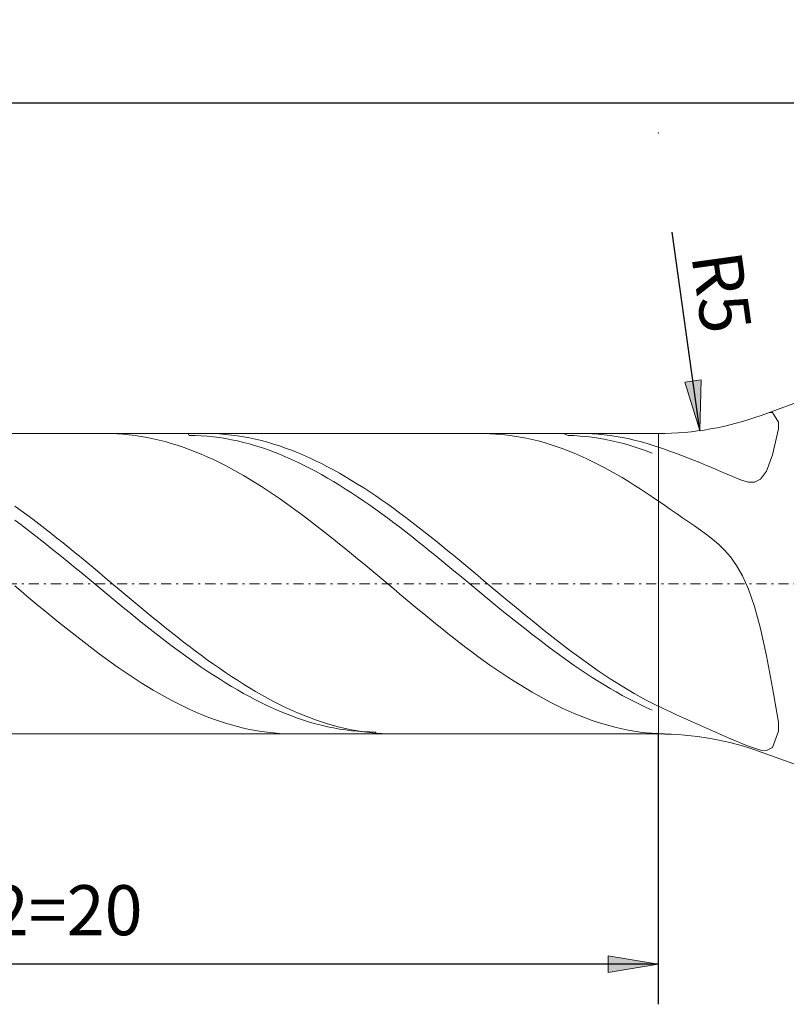
# Model space of a CAD drawing. Units: millimetres. Extents: x -99 to 112, y -43 to 26.
# Drawn here: x -53 to -15, y -23 to 26 of the extents above; entities that cross this region are included whole.
import ezdxf

# ---------------------------------------------------------------- set-up
doc = ezdxf.new("R2010")
doc.units = ezdxf.units.MM
doc.header["$MEASUREMENT"] = 0
doc.linetypes.add('DASHDOT', pattern=[1, 0.5, -0.25, 0, -0.25])
doc.layers.get('0').update_dxf_attribs({"lineweight": 0})
doc.layers.add('Bemassung', color=7, linetype='Continuous', lineweight=0)
doc.layers.add('Geo', color=7, linetype='Continuous', lineweight=0)
doc.styles.get("Standard").update_dxf_attribs({"font": 'Arial'})
doc.dimstyles.new('BEM-ISBE', dxfattribs={"dimtxt": 2.5, "dimasz": 2.5, "dimexe": 1.25, "dimexo": 0.625, "dimtad": 1, "dimdec": 3, "dimzin": 0, "dimdsep": 46, "dimtxsty": 'Standard', "dimblk": 'VDDIM_DEFAULT', "dimcen": 0.09, "dimadec": 3, "dimazin": 0, "dimtol": 1, "dimtm": 1e-09, "dimtfac": 0.5, "dimtdec": 3, "dimtmove": 0, "dimatfit": 3, "dimfxl": 1, "dimtolj": 1, "dimtzin": 0, "dimarcsym": 0})

# ---------------------------------------------------------------- blocks, each defined once
blk = doc.blocks.new('VDDIM_DEFAULT')
at = {"linetype": 'Continuous'}
blk.add_hatch(color=0, dxfattribs=at).paths.add_polyline_path([(0, 0), (-1, -0.1665), (-1, 0.1665)], flags=0)
at = {"color": 0, "linetype": 'Continuous'}
blk.add_lwpolyline([(0, 0), (-1, -0.1665), (-1, 0.1665), (0, 0)], dxfattribs=at)
blk = doc.blocks.new('*D8')
at = {"layer": 'Bemassung', "color": 0, "lineweight": -2}
for p, q in [((-81.078, -23.175), (-81.078, 23.825)), ((-21.078, -9.675), (-21.078, -23.175)), ((-21.078, -21.175), (-81.078, -21.175))]:
    blk.add_line(p, q, dxfattribs=at)
at = {"layer": 'Bemassung', "color": 0}
for p in [(-21.078, -9.675), (-81.078, -23.175)]:
    blk.add_point(p, dxfattribs=at)
at = {"layer": 'Bemassung', "color": 0, "lineweight": -2, "xscale": 2.5, "yscale": 2.5, "zscale": 2.5, "rotation": 180}
blk.add_blockref('VDDIM_DEFAULT', (-81.078, -21.175), dxfattribs=at)
at = {"layer": 'Bemassung', "color": 0, "lineweight": -2, "xscale": 2.5, "yscale": 2.5, "zscale": 2.5}
blk.add_blockref('VDDIM_DEFAULT', (-21.078, -21.175), dxfattribs=at)
at = {"layer": 'Bemassung', "color": 0, "insert": (-51.078, -20.508), "char_height": 2.5, "attachment_point": 8}
blk.add_mtext('l2=20', dxfattribs=at)
blk = doc.blocks.new('*D9')
at = {"layer": 'Bemassung', "color": 0, "lineweight": -2}
for p, q in [((-81.078, -23.175), (-81.078, 23.825)), ((98.922, 6.825), (98.922, 23.825)), ((98.922, 21.825), (-81.078, 21.825))]:
    blk.add_line(p, q, dxfattribs=at)
at = {"layer": 'Bemassung', "color": 0}
for p in [(98.922, 6.825), (-81.078, -23.175)]:
    blk.add_point(p, dxfattribs=at)
at = {"layer": 'Bemassung', "color": 0, "lineweight": -2, "xscale": 2.5, "yscale": 2.5, "zscale": 2.5, "rotation": 180}
blk.add_blockref('VDDIM_DEFAULT', (-81.078, 21.825), dxfattribs=at)
at = {"layer": 'Bemassung', "color": 0, "lineweight": -2, "xscale": 2.5, "yscale": 2.5, "zscale": 2.5}
blk.add_blockref('VDDIM_DEFAULT', (98.922, 21.825), dxfattribs=at)
at = {"layer": 'Bemassung', "color": 0, "insert": (9.426, 22.492), "char_height": 2.5, "attachment_point": 8}
blk.add_mtext('l1=60', dxfattribs=at)
blk = doc.blocks.new('*D5')
at = {"layer": 'Bemassung', "color": 0, "lineweight": -2}
blk.add_line((-19.005, 5.469), (-20.386, 15.373), dxfattribs=at)
at = {"layer": 'Bemassung', "color": 0}
for p in [(-21.077, 20.325), (-19.005, 5.469)]:
    blk.add_point(p, dxfattribs=at)
at = {"layer": 'Bemassung', "color": 0, "lineweight": -2, "xscale": 2.5, "yscale": 2.5, "zscale": 2.5, "rotation": 277.936769043953}
blk.add_blockref('VDDIM_DEFAULT', (-19.005, 5.469), dxfattribs=at)
at = {"layer": 'Bemassung', "color": 0, "insert": (-19.93, 12.102), "char_height": 2.5, "attachment_point": 8, "rotation": 277.9368}
blk.add_mtext('R5', dxfattribs=at)

msp = doc.modelspace()

# ---------------------------------------------------------------- linework, layer by layer
at = {"layer": 'Geo'}
for p, q in [((-15.9463, 6.2297), (-14.3105, 6.8251)), ((-15.3777, 6.37), (-15.5548, 6.3722)), ((-15.0777, 5.8841), (-15.3777, 6.37)), ((-15.3777, 4.2678), (-15.0777, 5.5513)), ((-15.0777, 5.5513), (-15.0777, 5.8841)), ((-80.9277, 5.3251), (-21.0766, 5.3251)), ((-48.6296, 5.3251), (-48.3777, 5.3221)), ((-48.3777, 5.3221), (-48.0777, 5.3108)), ((-48.0777, 5.3108), (-47.7777, 5.291)), ((-47.7777, 5.291), (-47.4777, 5.2629)), ((-47.4777, 5.2629), (-47.1777, 5.2263)), ((-47.1777, 5.2263), (-46.8777, 5.1815)), ((-46.8777, 5.1815), (-46.5777, 5.1283)), ((-46.5777, 5.1283), (-46.2777, 5.0669)), ((-46.2777, 5.0669), (-45.9777, 4.9974)), ((-45.9777, 4.9974), (-45.6777, 4.9198)), ((-45.6777, 4.9198), (-45.3777, 4.8341)), ((-44.5304, 5.3251), (-44.4777, 5.2316)), ((-44.4777, 5.2316), (-44.1777, 5.226)), ((-44.1777, 5.226), (-43.8777, 5.212)), ((-43.8777, 5.212), (-43.5777, 5.1897)), ((-43.6376, 5.3251), (-43.5777, 5.3249)), ((-43.5777, 5.3249), (-43.2777, 5.319)), ((-43.5777, 5.1897), (-43.2777, 5.1591)), ((-43.2777, 5.319), (-42.9777, 5.3047)), ((-43.2777, 5.1591), (-42.9777, 5.1203)), ((-42.9777, 5.3047), (-42.6777, 5.2819)), ((-42.9777, 5.1203), (-42.6777, 5.0732)), ((-42.6777, 5.2819), (-42.3777, 5.2507)), ((-42.6777, 5.0732), (-42.3777, 5.018)), ((-42.3777, 5.2507), (-42.0777, 5.2112)), ((-42.3777, 5.018), (-42.0777, 4.9546)), ((-42.0777, 5.2112), (-41.7777, 5.1633)), ((-42.0777, 4.9546), (-41.7777, 4.8833)), ((-41.7777, 5.1633), (-41.4777, 5.1072)), ((-41.4777, 5.1072), (-41.1777, 5.0428)), ((-41.1777, 5.0428), (-40.8777, 4.9704)), ((-40.8777, 4.9704), (-40.5777, 4.8899)), ((-29.9096, 5.3251), (-29.7777, 5.3243)), ((-29.7777, 5.3243), (-29.4777, 5.3163)), ((-29.4777, 5.3163), (-29.1777, 5.3)), ((-29.1777, 5.3), (-28.8777, 5.2752)), ((-28.8777, 5.2752), (-28.5777, 5.242)), ((-28.5777, 5.242), (-28.2777, 5.2004)), ((-28.2777, 5.2004), (-27.9777, 5.1506)), ((-27.9777, 5.1506), (-27.6777, 5.0925)), ((-27.6777, 5.0925), (-27.3777, 5.0262)), ((-27.3777, 5.0262), (-27.0777, 4.9518)), ((-27.0777, 4.9518), (-26.7777, 4.8693)), ((-25.8104, 5.3251), (-25.5777, 5.2293)), ((-25.5777, 5.2293), (-25.2777, 5.2186)), ((-25.2777, 5.2186), (-24.9777, 5.1996)), ((-24.9777, 5.1996), (-24.6777, 5.1724)), ((-24.9176, 5.3251), (-24.6777, 5.3224)), ((-24.6777, 5.3224), (-24.3777, 5.3114)), ((-24.6777, 5.1724), (-24.3777, 5.1368)), ((-24.3777, 5.3114), (-24.0777, 5.292)), ((-24.3777, 5.1368), (-24.0777, 5.093)), ((-24.0777, 5.292), (-23.7777, 5.2642)), ((-24.0777, 5.093), (-23.7777, 5.0411)), ((-23.7777, 5.2642), (-23.4777, 5.228)), ((-23.7777, 5.0411), (-23.4777, 4.9809)), ((-23.4777, 5.228), (-23.1777, 5.1834)), ((-23.4777, 4.9809), (-23.1777, 4.9128)), ((-23.1777, 5.1834), (-22.8777, 5.1306)), ((-22.8777, 5.1306), (-22.5777, 5.0695)), ((-22.5777, 5.0695), (-22.2777, 5.0003)), ((-22.2777, 5.0003), (-21.9777, 4.923)), ((-21.9777, 4.923), (-21.6777, 4.8377)), ((-21.0766, 5.3251), (-21.0766, -9.6749)), ((-21.0766, 5.3251), (-21.0766, -9.6749)), ((-45.3777, 4.8341), (-45.0777, 4.7406)), ((-45.0777, 4.7406), (-44.7777, 4.6393)), ((-44.7777, 4.6393), (-44.4777, 4.5304)), ((-44.4777, 4.5304), (-44.1777, 4.4138)), ((-41.7777, 4.8833), (-41.4777, 4.804)), ((-41.4777, 4.804), (-41.1777, 4.7168)), ((-41.1777, 4.7168), (-40.8777, 4.6218)), ((-40.8777, 4.6218), (-40.5777, 4.5192)), ((-40.5777, 4.8899), (-40.2777, 4.8014)), ((-40.5777, 4.5192), (-40.2777, 4.4091)), ((-40.2777, 4.8014), (-39.9777, 4.7051)), ((-39.9777, 4.7051), (-39.6777, 4.601)), ((-39.6777, 4.601), (-39.3777, 4.4893)), ((-39.3777, 4.4893), (-39.0777, 4.3701)), ((-26.7777, 4.8693), (-26.4777, 4.779)), ((-26.4777, 4.779), (-26.1777, 4.6808)), ((-26.1777, 4.6808), (-25.8777, 4.5749)), ((-25.8777, 4.5749), (-25.5777, 4.4613)), ((-25.5777, 4.4613), (-25.2777, 4.3403)), ((-23.1777, 4.9128), (-22.8777, 4.8366)), ((-22.8777, 4.8366), (-22.5777, 4.7526)), ((-22.5777, 4.7526), (-22.2777, 4.6607)), ((-22.2777, 4.6607), (-21.9777, 4.5612)), ((-21.9777, 4.5612), (-21.6777, 4.454)), ((-21.6777, 4.8377), (-21.3777, 4.7445)), ((-21.6777, 4.454), (-21.3777, 4.3394)), ((-21.3777, 4.7445), (-20.7777, 4.5377)), ((-20.7777, 4.5377), (-20.4777, 4.43)), ((-20.4777, 4.43), (-20.1777, 4.3202)), ((-44.1777, 4.4138), (-43.8777, 4.2899)), ((-43.8777, 4.2899), (-43.5777, 4.1586)), ((-43.5777, 4.1586), (-43.2777, 4.0203)), ((-43.2777, 4.0203), (-42.9777, 3.8749)), ((-40.2777, 4.4091), (-39.9777, 4.2915)), ((-39.9777, 4.2915), (-39.6777, 4.1667)), ((-39.6777, 4.1667), (-39.3777, 4.0347)), ((-39.3777, 4.0347), (-39.0777, 3.8957)), ((-39.0777, 4.3701), (-38.7777, 4.2435)), ((-38.7777, 4.2435), (-38.4777, 4.1096)), ((-38.4777, 4.1096), (-38.1777, 3.9688)), ((-38.1777, 3.9688), (-37.8777, 3.8209)), ((-25.2777, 4.3403), (-24.9777, 4.212)), ((-24.9777, 4.212), (-24.6777, 4.0765)), ((-24.6777, 4.0765), (-24.3777, 3.9339)), ((-24.3777, 3.9339), (-24.0777, 3.7845)), ((-20.1777, 4.3202), (-19.8777, 4.2082)), ((-19.8777, 4.2082), (-19.5777, 4.094)), ((-19.5777, 4.094), (-19.2777, 3.9773)), ((-19.2777, 3.9773), (-18.9777, 3.8579)), ((-15.6777, 3.449), (-15.3777, 4.2678)), ((-42.9777, 3.8749), (-42.6777, 3.7228)), ((-42.6777, 3.7228), (-42.3777, 3.564)), ((-42.3777, 3.564), (-42.0777, 3.3987)), ((-39.0777, 3.8957), (-38.7777, 3.7499)), ((-38.7777, 3.7499), (-38.4777, 3.5974)), ((-38.4777, 3.5974), (-38.1777, 3.4384)), ((-37.8777, 3.8209), (-37.5777, 3.6664)), ((-37.5777, 3.6664), (-37.2777, 3.5052)), ((-37.2777, 3.5052), (-36.9777, 3.3377)), ((-24.0777, 3.7845), (-23.7777, 3.6283)), ((-23.7777, 3.6283), (-23.4777, 3.4656)), ((-23.4777, 3.4656), (-23.1777, 3.2965)), ((-18.9777, 3.8579), (-18.6777, 3.7358)), ((-18.6777, 3.7358), (-18.3777, 3.6107)), ((-18.3777, 3.6107), (-18.0777, 3.4827)), ((-18.0777, 3.4827), (-17.7777, 3.3524)), ((-15.9777, 3.042), (-15.6777, 3.449)), ((-42.0777, 3.3987), (-41.7777, 3.2272)), ((-41.7777, 3.2272), (-41.4777, 3.0495)), ((-41.4777, 3.0495), (-41.1777, 2.866)), ((-38.1777, 3.4384), (-37.8777, 3.2731)), ((-37.8777, 3.2731), (-37.5777, 3.1017)), ((-37.5777, 3.1017), (-37.2777, 2.9243)), ((-36.9777, 3.3377), (-36.6777, 3.1639)), ((-36.6777, 3.1639), (-36.3777, 2.9841)), ((-36.3777, 2.9841), (-36.0777, 2.7985)), ((-23.1777, 3.2965), (-22.8777, 3.1213)), ((-22.8777, 3.1213), (-22.5777, 2.9401)), ((-17.7777, 3.3524), (-17.4777, 3.2213)), ((-17.4777, 3.2213), (-17.1777, 3.0941)), ((-17.1777, 3.0941), (-16.8777, 2.9807)), ((-16.8777, 2.9807), (-16.5777, 2.9019)), ((-16.2777, 2.8982), (-15.9777, 3.042)), ((-41.1777, 2.866), (-40.8777, 2.6768)), ((-40.8777, 2.6768), (-40.5777, 2.4821)), ((-40.5777, 2.4821), (-40.2777, 2.2822)), ((-37.2777, 2.9243), (-36.9777, 2.7411)), ((-36.9777, 2.7411), (-36.6777, 2.5524)), ((-36.6777, 2.5524), (-36.3777, 2.3584)), ((-36.0777, 2.7985), (-35.7777, 2.6074)), ((-35.7777, 2.6074), (-35.4777, 2.4108)), ((-22.5777, 2.9401), (-22.2777, 2.7532)), ((-22.2777, 2.7532), (-21.9777, 2.5607)), ((-21.9777, 2.5607), (-21.6777, 2.3628)), ((-16.5777, 2.9019), (-16.2777, 2.8982)), ((-40.2777, 2.2822), (-39.9777, 2.0773)), ((-39.9777, 2.0773), (-39.6777, 1.8676)), ((-36.3777, 2.3584), (-36.0777, 2.1593)), ((-36.0777, 2.1593), (-35.7777, 1.9553)), ((-35.4777, 2.4108), (-35.1777, 2.209)), ((-35.1777, 2.209), (-34.8777, 2.0024)), ((-34.8777, 2.0024), (-34.5777, 1.791)), ((-21.6777, 2.3628), (-21.3777, 2.1599)), ((-20.7777, 1.7426), (-21.3777, 2.1599)), ((-53.1777, 1.7051), (-52.8777, 1.4876)), ((-52.8777, 1.4876), (-52.5777, 1.2659)), ((-39.6777, 1.8676), (-39.3777, 1.6533)), ((-39.3777, 1.6533), (-39.0777, 1.4347)), ((-35.7777, 1.9553), (-35.4777, 1.7467)), ((-35.4777, 1.7467), (-35.1777, 1.5336)), ((-35.1777, 1.5336), (-34.8777, 1.3164)), ((-34.5777, 1.791), (-34.2777, 1.5751)), ((-34.2777, 1.5751), (-33.9777, 1.3551)), ((-20.4777, 1.5346), (-20.7777, 1.7426)), ((-20.1777, 1.3278), (-20.4777, 1.5346)), ((-53.1777, 1.0057), (-52.8777, 0.7794)), ((-52.5777, 1.2659), (-52.2777, 1.0403)), ((-52.2777, 1.0403), (-51.9777, 0.8111)), ((-39.0777, 1.4347), (-38.7777, 1.2121)), ((-38.7777, 1.2121), (-38.4777, 0.9856)), ((-38.4777, 0.9856), (-38.1777, 0.7556)), ((-34.8777, 1.3164), (-34.5777, 1.0952)), ((-34.5777, 1.0952), (-34.2777, 0.8704)), ((-33.9777, 1.3551), (-33.6777, 1.131)), ((-33.6777, 1.131), (-33.3777, 0.9032)), ((-19.8777, 1.122), (-20.1777, 1.3278)), ((-19.5777, 0.9163), (-19.8777, 1.122)), ((-52.8777, 0.7794), (-52.5777, 0.5498)), ((-52.5777, 0.5498), (-52.2777, 0.3172)), ((-51.9777, 0.8111), (-51.6777, 0.5786)), ((-51.6777, 0.5786), (-51.3777, 0.3429)), ((-38.1777, 0.7556), (-37.8777, 0.5223)), ((-37.8777, 0.5223), (-37.5777, 0.2859)), ((-34.2777, 0.8704), (-33.9777, 0.6421)), ((-33.9777, 0.6421), (-33.6777, 0.4106)), ((-33.3777, 0.9032), (-33.0777, 0.672)), ((-33.0777, 0.672), (-32.7777, 0.4375)), ((-19.2777, 0.7094), (-19.5777, 0.9163)), ((-18.9777, 0.4989), (-19.2777, 0.7094)), ((-18.6777, 0.2807), (-18.9777, 0.4989)), ((-52.2777, 0.3172), (-51.9777, 0.0817)), ((-51.9777, 0.0817), (-51.6777, -0.1563)), ((-51.3777, 0.3429), (-51.0777, 0.1044)), ((-51.0777, 0.1044), (-50.7777, -0.1367)), ((-37.5777, 0.2859), (-37.2777, 0.0468)), ((-37.2777, 0.0468), (-36.9777, -0.1949)), ((-33.6777, 0.4106), (-33.3777, 0.1762)), ((-33.3777, 0.1762), (-33.0777, -0.0608)), ((-32.7777, 0.4375), (-32.4777, 0.2001)), ((-32.4777, 0.2001), (-32.1777, -0.0399)), ((-18.3777, 0.0489), (-18.6777, 0.2807)), ((-18.0777, -0.2056), (-18.3777, 0.0489)), ((-51.6777, -0.1563), (-51.3777, -0.3966)), ((-51.3777, -0.3966), (-51.0777, -0.6388)), ((-50.7777, -0.1367), (-50.4777, -0.38)), ((-50.4777, -0.38), (-50.1777, -0.6254)), ((-36.9777, -0.1949), (-36.6777, -0.4387)), ((-36.6777, -0.4387), (-36.3777, -0.6845)), ((-33.0777, -0.0608), (-32.7777, -0.3002)), ((-32.7777, -0.3002), (-32.4777, -0.5417)), ((-32.1777, -0.0399), (-31.8777, -0.2824)), ((-31.8777, -0.2824), (-31.5777, -0.527)), ((-17.7777, -0.4954), (-18.0777, -0.2056)), ((-51.0777, -0.6388), (-50.7777, -0.8829)), ((-50.7777, -0.8829), (-50.4777, -1.1283)), ((-50.1777, -0.6254), (-49.8777, -0.8725)), ((-49.8777, -0.8725), (-49.5777, -1.1211)), ((-36.3777, -0.6845), (-36.0777, -0.932)), ((-36.0777, -0.932), (-35.7777, -1.181)), ((-32.4777, -0.5417), (-32.1777, -0.785)), ((-32.1777, -0.785), (-31.8777, -1.03)), ((-31.5777, -0.527), (-31.2777, -0.7735)), ((-31.2777, -0.7735), (-30.9777, -1.0215)), ((-17.4777, -0.8381), (-17.7777, -0.4954)), ((-17.1777, -1.2571), (-17.4777, -0.8381)), ((-50.4777, -1.1283), (-50.1777, -1.375)), ((-50.1777, -1.375), (-49.8777, -1.6225)), ((-49.5777, -1.1211), (-49.2777, -1.3709)), ((-49.2777, -1.3709), (-48.9777, -1.6216)), ((-35.7777, -1.181), (-35.4777, -1.431)), ((-35.4777, -1.431), (-35.1777, -1.6818)), ((-31.8777, -1.03), (-31.5777, -1.2762)), ((-31.5777, -1.2762), (-31.2777, -1.5234)), ((-30.9777, -1.0215), (-30.6777, -1.2708)), ((-30.6777, -1.2708), (-30.3777, -1.5212)), ((-16.8777, -1.7829), (-17.1777, -1.2571)), ((-49.8777, -1.6225), (-49.5777, -1.8707)), ((-49.5777, -1.8707), (-49.2777, -2.1192)), ((-48.9777, -1.6216), (-48.6777, -1.8729)), ((-48.6777, -1.8729), (-48.3777, -2.1245)), ((-35.1777, -1.6818), (-34.8777, -1.9332)), ((-34.8777, -1.9332), (-34.5777, -2.1849)), ((-31.2777, -1.5234), (-30.9777, -1.7713)), ((-30.9777, -1.7713), (-30.6777, -2.0198)), ((-30.3777, -1.5212), (-30.0777, -1.7723)), ((-30.0777, -1.7723), (-29.7777, -2.0238)), ((-16.5777, -2.4536), (-16.8777, -1.7829)), ((-53.1777, -2.2856), (-52.8777, -2.5372)), ((-49.2777, -2.1192), (-48.9777, -2.3678)), ((-48.9777, -2.3678), (-48.6777, -2.6161)), ((-48.3777, -2.1245), (-48.0777, -2.3762)), ((-48.0777, -2.3762), (-47.7777, -2.6277)), ((-34.5777, -2.1849), (-34.2777, -2.4366)), ((-34.2777, -2.4366), (-33.9777, -2.688)), ((-30.6777, -2.0198), (-30.3777, -2.2683)), ((-30.3777, -2.2683), (-30.0777, -2.5168)), ((-29.7777, -2.0238), (-29.4777, -2.2756)), ((-29.4777, -2.2756), (-29.1777, -2.5272)), ((-16.2777, -3.3134), (-16.5777, -2.4536)), ((-52.8777, -2.5372), (-52.5777, -2.7884)), ((-52.5777, -2.7884), (-52.2777, -3.0389)), ((-48.6777, -2.6161), (-48.3777, -2.864)), ((-48.3777, -2.864), (-48.0777, -3.1111)), ((-47.7777, -2.6277), (-47.4777, -2.8787)), ((-47.4777, -2.8787), (-47.1777, -3.1289)), ((-33.9777, -2.688), (-33.6777, -2.9388)), ((-33.6777, -2.9388), (-33.3777, -3.1887)), ((-30.0777, -2.5168), (-29.7777, -2.7649)), ((-29.7777, -2.7649), (-29.4777, -3.0123)), ((-29.1777, -2.5272), (-28.8777, -2.7784)), ((-28.8777, -2.7784), (-28.5777, -3.0289)), ((-52.2777, -3.0389), (-51.9777, -3.2884)), ((-51.9777, -3.2884), (-51.6777, -3.5367)), ((-48.0777, -3.1111), (-47.7777, -3.3571)), ((-47.7777, -3.3571), (-47.4777, -3.6018)), ((-47.1777, -3.1289), (-46.8777, -3.378)), ((-46.8777, -3.378), (-46.5777, -3.6257)), ((-33.3777, -3.1887), (-33.0777, -3.4375)), ((-33.0777, -3.4375), (-32.7777, -3.6849)), ((-29.4777, -3.0123), (-29.1777, -3.2588)), ((-29.1777, -3.2588), (-28.8777, -3.5041)), ((-28.5777, -3.0289), (-28.2777, -3.2785)), ((-28.2777, -3.2785), (-27.9777, -3.5268)), ((-15.9777, -4.4076), (-16.2777, -3.3134)), ((-51.6777, -3.5367), (-51.3777, -3.7834)), ((-51.3777, -3.7834), (-51.0777, -4.0284)), ((-47.4777, -3.6018), (-47.1777, -3.8449)), ((-47.1777, -3.8449), (-46.8777, -4.0861)), ((-46.5777, -3.6257), (-46.2777, -3.8718)), ((-46.2777, -3.8718), (-45.9777, -4.116)), ((-32.7777, -3.6849), (-32.4777, -3.9306)), ((-32.4777, -3.9306), (-32.1777, -4.1743)), ((-28.8777, -3.5041), (-28.5777, -3.7479)), ((-28.5777, -3.7479), (-28.2777, -3.9899)), ((-27.9777, -3.5268), (-27.6777, -3.7736)), ((-27.6777, -3.7736), (-27.3777, -4.0186)), ((-51.0777, -4.0284), (-50.7777, -4.2712)), ((-50.7777, -4.2712), (-50.4777, -4.5117)), ((-46.8777, -4.0861), (-46.5777, -4.3252)), ((-46.5777, -4.3252), (-46.2777, -4.5618)), ((-45.9777, -4.116), (-45.6777, -4.358)), ((-45.6777, -4.358), (-45.3777, -4.5976)), ((-32.1777, -4.1743), (-31.8777, -4.4158)), ((-31.8777, -4.4158), (-31.5777, -4.6547)), ((-28.2777, -3.9899), (-27.9777, -4.2298)), ((-27.9777, -4.2298), (-27.6777, -4.4674)), ((-27.3777, -4.0186), (-27.0777, -4.2615)), ((-27.0777, -4.2615), (-26.7777, -4.5021)), ((-15.6777, -5.7673), (-15.9777, -4.4076)), ((-50.4777, -4.5117), (-50.1777, -4.7495)), ((-50.1777, -4.7495), (-49.8777, -4.9844)), ((-46.2777, -4.5618), (-45.9777, -4.7958)), ((-45.9777, -4.7958), (-45.6777, -5.0268)), ((-45.3777, -4.5976), (-45.0777, -4.8344)), ((-45.0777, -4.8344), (-44.7777, -5.0682)), ((-31.5777, -4.6547), (-31.2777, -4.8908)), ((-31.2777, -4.8908), (-30.9777, -5.1239)), ((-27.6777, -4.4674), (-27.3777, -4.7025)), ((-27.3777, -4.7025), (-27.0777, -4.9347)), ((-26.7777, -4.5021), (-26.4777, -4.74)), ((-26.4777, -4.74), (-26.1777, -4.9751)), ((-49.8777, -4.9844), (-49.5777, -5.2162)), ((-49.5777, -5.2162), (-49.2777, -5.4446)), ((-45.6777, -5.0268), (-45.3777, -5.2545)), ((-45.3777, -5.2545), (-45.0777, -5.4788)), ((-44.7777, -5.0682), (-44.4777, -5.2988)), ((-44.4777, -5.2988), (-44.1777, -5.5259)), ((-30.9777, -5.1239), (-30.6777, -5.3536)), ((-30.6777, -5.3536), (-30.3777, -5.5798)), ((-27.0777, -4.9347), (-26.7777, -5.1638)), ((-26.7777, -5.1638), (-26.4777, -5.3895)), ((-26.4777, -5.3895), (-26.1777, -5.6116)), ((-26.1777, -4.9751), (-25.8777, -5.207)), ((-25.8777, -5.207), (-25.5777, -5.4355)), ((-49.2777, -5.4446), (-48.9777, -5.6692)), ((-48.9777, -5.6692), (-48.6777, -5.89)), ((-48.6777, -5.89), (-48.3777, -6.1065)), ((-45.0777, -5.4788), (-44.7777, -5.6994)), ((-44.7777, -5.6994), (-44.4777, -5.9161)), ((-44.1777, -5.5259), (-43.8777, -5.7491)), ((-43.8777, -5.7491), (-43.5777, -5.9684)), ((-30.3777, -5.5798), (-30.0777, -5.8021)), ((-30.0777, -5.8021), (-29.7777, -6.0204)), ((-26.1777, -5.6116), (-25.8777, -5.8299)), ((-25.8777, -5.8299), (-25.5777, -6.044)), ((-25.5777, -5.4355), (-25.2777, -5.6603)), ((-25.2777, -5.6603), (-24.9777, -5.8812)), ((-24.9777, -5.8812), (-24.6777, -6.0979)), ((-15.3777, -7.3735), (-15.6777, -5.7673)), ((-48.3777, -6.1065), (-48.0777, -6.3186)), ((-48.0777, -6.3186), (-47.7777, -6.5261)), ((-44.4777, -5.9161), (-44.1777, -6.1285)), ((-44.1777, -6.1285), (-43.8777, -6.3364)), ((-43.8777, -6.3364), (-43.5777, -6.5397)), ((-43.5777, -5.9684), (-43.2777, -6.1834)), ((-43.2777, -6.1834), (-42.9777, -6.3938)), ((-29.7777, -6.0204), (-29.4777, -6.2343)), ((-29.4777, -6.2343), (-29.1777, -6.4436)), ((-25.5777, -6.044), (-25.2777, -6.2538)), ((-25.2777, -6.2538), (-24.9777, -6.4589)), ((-24.6777, -6.0979), (-24.3777, -6.3102)), ((-24.3777, -6.3102), (-24.0777, -6.5178)), ((-47.7777, -6.5261), (-47.4777, -6.7286)), ((-47.4777, -6.7286), (-47.1777, -6.926)), ((-43.5777, -6.5397), (-43.2777, -6.738)), ((-43.2777, -6.738), (-42.9777, -6.9312)), ((-42.9777, -6.3938), (-42.6777, -6.5995)), ((-42.6777, -6.5995), (-42.3777, -6.8003)), ((-42.3777, -6.8003), (-42.0777, -6.9958)), ((-29.1777, -6.4436), (-28.8777, -6.6482)), ((-28.8777, -6.6482), (-28.5777, -6.8477)), ((-28.5777, -6.8477), (-28.2777, -7.0419)), ((-24.9777, -6.4589), (-24.6777, -6.6593)), ((-24.6777, -6.6593), (-24.3777, -6.8546)), ((-24.3777, -6.8546), (-24.0777, -7.0446)), ((-24.0777, -6.5178), (-23.7777, -6.7206)), ((-23.7777, -6.7206), (-23.4777, -6.9182)), ((-47.1777, -6.926), (-46.8777, -7.1181)), ((-46.8777, -7.1181), (-46.5777, -7.3046)), ((-46.5777, -7.3046), (-46.2777, -7.4853)), ((-42.9777, -6.9312), (-42.6777, -7.1191)), ((-42.6777, -7.1191), (-42.3777, -7.3014)), ((-42.3777, -7.3014), (-42.0777, -7.4779)), ((-42.0777, -6.9958), (-41.7777, -7.1859)), ((-41.7777, -7.1859), (-41.4777, -7.3703)), ((-41.4777, -7.3703), (-41.1777, -7.5489)), ((-28.2777, -7.0419), (-27.9777, -7.2307)), ((-27.9777, -7.2307), (-27.6777, -7.4137)), ((-24.0777, -7.0446), (-23.7777, -7.2291)), ((-23.7777, -7.2291), (-23.4777, -7.408)), ((-23.4777, -6.9182), (-23.1777, -7.1105)), ((-23.1777, -7.1105), (-22.8777, -7.2972)), ((-22.8777, -7.2972), (-22.5777, -7.4782)), ((-15.0777, -9.0903), (-15.3777, -7.3735)), ((-46.2777, -7.4853), (-45.9777, -7.66)), ((-45.9777, -7.66), (-45.6777, -7.8286)), ((-45.6777, -7.8286), (-45.3777, -7.9908)), ((-42.0777, -7.4779), (-41.7777, -7.6484)), ((-41.7777, -7.6484), (-41.4777, -7.8128)), ((-41.4777, -7.8128), (-41.1777, -7.9708)), ((-41.1777, -7.5489), (-40.8777, -7.7214)), ((-40.8777, -7.7214), (-40.5777, -7.8877)), ((-27.6777, -7.4137), (-27.3777, -7.5909)), ((-27.3777, -7.5909), (-27.0777, -7.7619)), ((-27.0777, -7.7619), (-26.7777, -7.9267)), ((-23.4777, -7.408), (-23.1777, -7.5809)), ((-23.1777, -7.5809), (-22.8777, -7.7478)), ((-22.8777, -7.7478), (-22.5777, -7.9084)), ((-22.5777, -7.4782), (-22.2777, -7.6532)), ((-22.2777, -7.6532), (-21.9777, -7.822)), ((-21.9777, -7.822), (-21.6777, -7.9844)), ((-45.3777, -7.9908), (-45.0777, -8.1464)), ((-45.0777, -8.1464), (-44.7777, -8.2953)), ((-44.7777, -8.2953), (-44.4777, -8.4374)), ((-41.1777, -7.9708), (-40.8777, -8.1223)), ((-40.8777, -8.1223), (-40.5777, -8.2671)), ((-40.5777, -7.8877), (-40.2777, -8.0476)), ((-40.5777, -8.2671), (-40.2777, -8.405)), ((-40.2777, -8.0476), (-39.9777, -8.2008)), ((-39.9777, -8.2008), (-39.6777, -8.3473)), ((-39.6777, -8.3473), (-39.3777, -8.4868)), ((-26.7777, -7.9267), (-26.4777, -8.085)), ((-26.4777, -8.085), (-26.1777, -8.2366)), ((-26.1777, -8.2366), (-25.8777, -8.3814)), ((-22.5777, -7.9084), (-22.2777, -8.0625)), ((-22.2777, -8.0625), (-21.9777, -8.21)), ((-21.9777, -8.21), (-21.6777, -8.3507)), ((-21.6777, -7.9844), (-21.3777, -8.1403)), ((-21.6777, -8.3507), (-21.3777, -8.4844)), ((-21.3777, -8.1403), (-20.7777, -8.4341)), ((-44.4777, -8.4374), (-44.1777, -8.5723)), ((-44.1777, -8.5723), (-43.8777, -8.7001)), ((-43.8777, -8.7001), (-43.5777, -8.8205)), ((-43.5777, -8.8205), (-43.2777, -8.9334)), ((-40.2777, -8.405), (-39.9777, -8.5359)), ((-39.9777, -8.5359), (-39.6777, -8.6597)), ((-39.6777, -8.6597), (-39.3777, -8.7761)), ((-39.3777, -8.4868), (-39.0777, -8.6192)), ((-39.3777, -8.7761), (-39.0777, -8.8851)), ((-39.0777, -8.6192), (-38.7777, -8.7443)), ((-38.7777, -8.7443), (-38.4777, -8.862)), ((-25.8777, -8.3814), (-25.5777, -8.5192)), ((-25.5777, -8.5192), (-25.2777, -8.6498)), ((-25.2777, -8.6498), (-24.9777, -8.7732)), ((-24.9777, -8.7732), (-24.6777, -8.8891)), ((-20.7777, -8.4341), (-20.4777, -8.5764)), ((-20.4777, -8.5764), (-20.1777, -8.7167)), ((-20.1777, -8.7167), (-19.8777, -8.8552)), ((-43.2777, -8.9334), (-42.9777, -9.0387)), ((-42.9777, -9.0387), (-42.6777, -9.1363)), ((-42.6777, -9.1363), (-42.3777, -9.226)), ((-42.3777, -9.226), (-42.0777, -9.3078)), ((-42.0777, -9.3078), (-41.7777, -9.3816)), ((-39.0777, -8.8851), (-38.7777, -8.9866)), ((-38.7777, -8.9866), (-38.4777, -9.0803)), ((-38.4777, -8.862), (-38.1777, -8.9722)), ((-38.4777, -9.0803), (-38.1777, -9.1663)), ((-38.1777, -8.9722), (-37.8777, -9.0747)), ((-38.1777, -9.1663), (-37.8777, -9.2444)), ((-37.8777, -9.0747), (-37.5777, -9.1695)), ((-37.8777, -9.2444), (-37.5777, -9.3146)), ((-37.5777, -9.1695), (-37.2777, -9.2564)), ((-37.5777, -9.3146), (-37.2777, -9.3767)), ((-37.2777, -9.2564), (-36.9777, -9.3353)), ((-36.9777, -9.3353), (-36.6777, -9.4062)), ((-24.6777, -8.8891), (-24.3777, -8.9975)), ((-24.3777, -8.9975), (-24.0777, -9.0982)), ((-24.0777, -9.0982), (-23.7777, -9.1911)), ((-23.7777, -9.1911), (-23.4777, -9.2761)), ((-23.4777, -9.2761), (-23.1777, -9.353)), ((-19.8777, -8.8552), (-19.5777, -8.992)), ((-19.5777, -8.992), (-19.2777, -9.1275)), ((-19.2777, -9.1275), (-18.9777, -9.2617)), ((-18.9777, -9.2617), (-18.6777, -9.3947)), ((-15.0777, -9.5406), (-15.0777, -9.0903)), ((-80.9277, -9.6749), (-21.0766, -9.6749)), ((-41.7777, -9.3816), (-41.4777, -9.4472)), ((-41.4777, -9.4472), (-41.1777, -9.5047)), ((-41.1777, -9.5047), (-40.8777, -9.5539)), ((-40.8777, -9.5539), (-40.5777, -9.5947)), ((-40.5777, -9.5947), (-40.2777, -9.6273)), ((-40.2777, -9.6273), (-39.9777, -9.6514)), ((-39.9777, -9.6514), (-39.6777, -9.6671)), ((-39.6777, -9.6671), (-39.3777, -9.6744)), ((-39.3777, -9.6744), (-39.2696, -9.6749)), ((-37.2777, -9.3767), (-36.9777, -9.4307)), ((-36.9777, -9.4307), (-36.6777, -9.4765)), ((-36.6777, -9.4062), (-36.3777, -9.4689)), ((-36.6777, -9.4765), (-36.3777, -9.5141)), ((-36.3777, -9.4689), (-36.0777, -9.5233)), ((-36.3777, -9.5141), (-36.0777, -9.5435)), ((-36.0777, -9.5233), (-35.7777, -9.5695)), ((-36.0777, -9.5435), (-35.7777, -9.5645)), ((-35.7777, -9.5645), (-35.4777, -9.5772)), ((-35.7777, -9.5695), (-35.4777, -9.6074)), ((-35.4777, -9.5772), (-35.1777, -9.5816)), ((-35.4777, -9.6074), (-35.1777, -9.6369)), ((-35.1777, -9.5816), (-35.1704, -9.6749)), ((-35.1777, -9.6369), (-34.8777, -9.658)), ((-34.8777, -9.658), (-34.5777, -9.6707)), ((-34.5777, -9.6707), (-34.2777, -9.6749)), ((-34.2777, -9.6749), (-34.2776, -9.6749)), ((-23.1777, -9.353), (-22.8777, -9.4219)), ((-22.8777, -9.4219), (-22.5777, -9.4827)), ((-22.5777, -9.4827), (-22.2777, -9.5352)), ((-22.2777, -9.5352), (-21.9777, -9.5794)), ((-21.9777, -9.5794), (-21.6777, -9.6153)), ((-21.6777, -9.6153), (-21.3777, -9.6428)), ((-20.7777, -9.6754), (-21.3777, -9.6428)), ((-20.5428, -9.6844), (-20.7777, -9.6754)), ((-18.6777, -9.3947), (-18.3777, -9.5266)), ((-18.3777, -9.5266), (-18.0777, -9.6574)), ((-18.0777, -9.6574), (-17.7777, -9.787)), ((-17.7777, -9.787), (-17.4777, -9.9149)), ((-15.3777, -10.3448), (-15.0777, -9.5406)), ((-17.4777, -9.9149), (-17.1777, -10.0406)), ((-17.1777, -10.0406), (-16.8777, -10.1627)), ((-16.8777, -10.1627), (-16.5777, -10.2796)), ((-16.5777, -10.2796), (-16.2777, -10.3878)), ((-16.2777, -10.3878), (-15.9777, -10.4774)), ((-15.9777, -10.4774), (-15.6777, -10.5092)), ((-15.9463, -10.5795), (-14.3105, -11.1749)), ((-15.6777, -10.5092), (-15.3777, -10.3448))]:
    msp.add_line(p, q, dxfattribs=at)
at = {"layer": 'Geo', "linetype": 'Dashdot'}
msp.add_line((-81.0777, -2.1749), (98.9223, -2.1749), dxfattribs=at)
at = {"layer": 'Geo'}
for centre, start, end in [((-21.0766, 20.3251), 270, 290), ((-21.0766, -24.6749), 70, 90)]:
    msp.add_arc(centre, 15, start, end, dxfattribs=at)

# ---------------------------------------------------------------- dimensions: what is measured, and where the dimension line sits
at = {"layer": 'Bemassung'}
for base, p1, text, picture, middle in [((-81.0777, 21.8251), (98.9223, 6.8251), 'l1=60', '*D9', (9.4258, 22.4918)), ((-81.0777, -21.1749), (-21.0777, -9.6749), 'l2=20', '*D8', (-51.0777, -20.5082))]:
    dim = msp.add_linear_dim(base=base, p1=p1, p2=(-81.0777, -23.1749), text=text, dimstyle='BEM-ISBE', override={"dimgap": 0.625, "dimlfac": 0.333333, "dimzin": 8, "dimtol": 0, "dimlim": 0, "dimtzin": 8}, dxfattribs=at)
    dim.commit()
    dim.dimension.update_dxf_attribs({"geometry": picture, "text_midpoint": middle})
dim = msp.add_radius_dim(center=(-21.0766, 20.3251), mpoint=(-19.0054, 5.4688), text='R5', dimstyle='BEM-ISBE', override={"dimgap": 0.625, "dimlfac": 0.333333, "dimzin": 8, "dimtol": 0, "dimlim": 0, "dimtzin": 8}, dxfattribs=at)
dim.commit()
dim.dimension.update_dxf_attribs({"geometry": '*D5', "text_midpoint": (-19.9302, 12.1025), "dimtype": 164})

doc.saveas('drawing.dxf')
